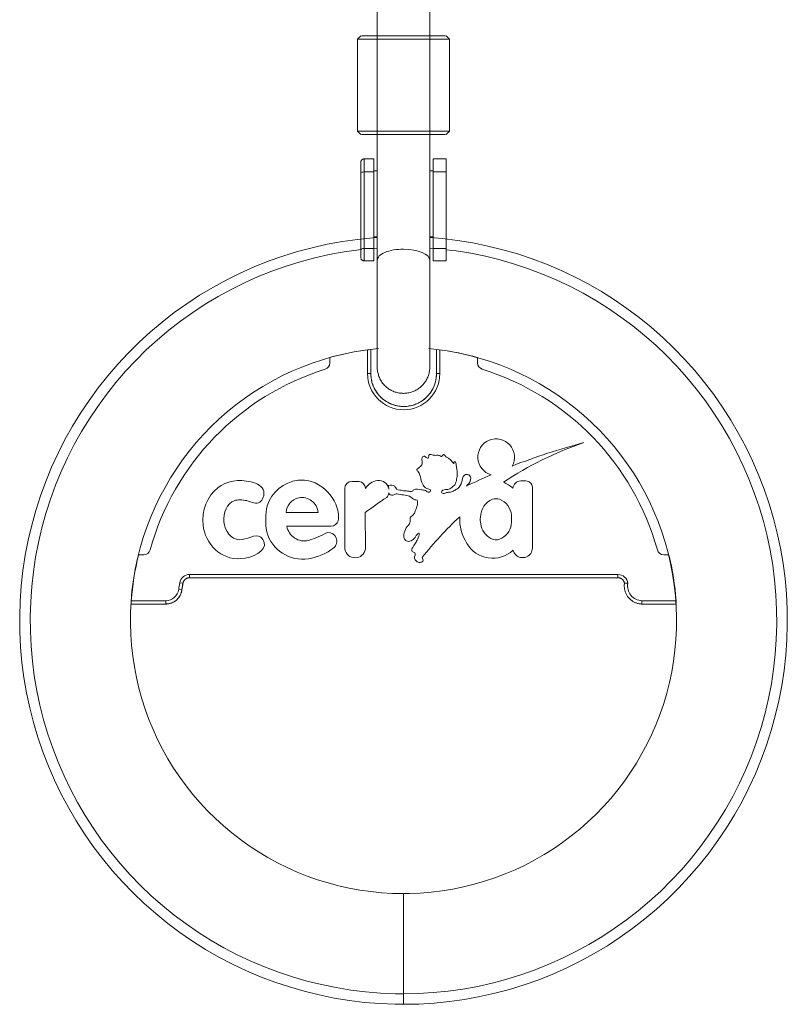
# Model space of a CAD drawing. Units: millimetres. Extents: x -28598 to 27505, y -9594 to 5460.
# Drawn here: x -13176 to -12942, y 3367 to 3667 of the extents above; entities that cross this region are included whole.
import ezdxf

# ---------------------------------------------------------------- set-up
doc = ezdxf.new("R2010")
doc.units = ezdxf.units.MM
for name, color, linetype, lineweight in [('8074887_dwg', 8, 'Continuous', 9), ('HAGS-R-Black', 7, 'Continuous', 9), ('HAGS-ST-SS', 7, 'Continuous', 9)]:
    doc.layers.add(name, color=color, linetype=linetype, lineweight=lineweight)

# ---------------------------------------------------------------- blocks, each defined once
blk = doc.blocks.new('8074887_dwg_xadon-666629-South')
at = {"layer": 'HAGS-R-Black'}
for p, q in [((-387.82, 2283), (-387.82, 2197)), ((-371.82, 2197), (-371.82, 2283)), ((-387.82, 2197), (-387.82, 2152.67)), ((-387.82, 2194.28), (-387.82, 2180.16)), ((-371.82, 2152.67), (-371.82, 2197)), ((-371.82, 2180.16), (-371.82, 2194.28)), ((-388.82, 2183.5), (-391.82, 2183.5)), ((-391.82, 2179.55), (-391.82, 2183.5)), ((-388.82, 2179.55), (-388.82, 2183.5)), ((-366.82, 2183.5), (-370.82, 2183.5)), ((-370.82, 2183.5), (-370.82, 2179.55)), ((-366.82, 2179.55), (-366.82, 2183.5)), ((-391.82, 2156.26), (-391.82, 2179.55)), ((-391.82, 2179.55), (-388.82, 2179.55)), ((-388.82, 2179.85), (-387.82, 2179.85)), ((-388.82, 2156.26), (-388.82, 2179.55)), ((-371.82, 2179.85), (-370.82, 2179.85)), ((-370.82, 2179.55), (-370.82, 2156.26)), ((-366.82, 2179.55), (-370.82, 2179.55)), ((-366.82, 2156.26), (-366.82, 2179.55)), ((-392.82, 2179.21), (-392.82, 2155.92)), ((-392.82, 2179.21), (-392.82, 2155.92)), ((-392.82, 2179.21), (-392.82, 2179.21)), ((-387.8, 2159.85), (-388.82, 2159.85)), ((-370.82, 2159.85), (-371.84, 2159.85)), ((-392.82, 2155.92), (-392.82, 2154.59)), ((-391.82, 2152.5), (-391.82, 2156.26)), ((-391.82, 2156.26), (-388.82, 2156.26)), ((-387.81, 2156.35), (-388.82, 2156.29)), ((-388.82, 2152.5), (-388.82, 2156.26)), ((-370.82, 2156.27), (-371.83, 2156.35)), ((-370.82, 2156.26), (-366.82, 2156.26)), ((-370.82, 2154.89), (-370.82, 2156.26)), ((-366.82, 2156.26), (-366.82, 2154.89)), ((-391.82, 2152.5), (-388.82, 2152.5)), ((-370.82, 2154.89), (-370.82, 2152.5)), ((-370.82, 2152.5), (-366.82, 2152.5)), ((-366.82, 2152.5), (-366.82, 2154.89)), ((-390.76, 2125.42), (-390.76, 2118.15)), ((-389.76, 2118.15), (-389.76, 2125.55)), ((-369.76, 2125.55), (-369.76, 2118.15)), ((-368.76, 2118.15), (-368.76, 2125.42)), ((-402.26, 2123.05), (-402.26, 2121.41)), ((-357.26, 2121.41), (-357.26, 2123.05)), ((-390.76, 2118.15), (-389.76, 2118.15)), ((-368.76, 2118.15), (-369.76, 2118.15)), ((-395.51, 2085.34), (-393.34, 2085.34)), ((-340.57, 2083.65), (-340.57, 2065.52)), ((-397.66, 2064.69), (-397.69, 2083.15)), ((-405.83, 2075.9), (-415.56, 2075.88)), ((-391.45, 2075.87), (-391.43, 2064.7)), ((-401.84, 2071.72), (-415.32, 2071.69)), ((-458.9, 2063), (-460.46, 2063)), ((-299.05, 2063), (-300.61, 2063)), ((-444.98, 2057), (-314.53, 2057)), ((-444.98, 2056), (-444.98, 2057)), ((-314.53, 2056), (-314.53, 2057)), ((-446.96, 2054.33), (-447.94, 2054.5)), ((-447.27, 2052.32), (-446.96, 2054.33)), ((-444.98, 2056), (-314.53, 2056)), ((-444.98, 2056), (-314.53, 2056)), ((-447.27, 2052.32), (-448.26, 2052.45)), ((-462.75, 2048), (-452.22, 2048)), ((-462.69, 2049), (-452.22, 2049)), ((-452.22, 2048), (-452.22, 2049)), ((-307.29, 2048), (-296.76, 2048)), ((-307.27, 2049), (-296.82, 2049)), ((-379.82, 1958.83), (-379.82, 1959.85)), ((-379.82, 1959.85), (-379.82, 1958.83)), ((-379.82, 1955.91), (-379.82, 1958.83)), ((-379.82, 1958.83), (-379.82, 1955.91)), ((-379.82, 1951.43), (-379.82, 1955.91)), ((-379.82, 1955.9), (-379.82, 1945.93)), ((-379.82, 1945.93), (-379.82, 1951.42)), ((-379.82, 1940.08), (-379.82, 1945.93)), ((-379.82, 1945.92), (-379.82, 1940.07)), ((-379.82, 1934.58), (-379.82, 1940.07)), ((-379.82, 1940.07), (-379.82, 1934.57)), ((-379.82, 1930.1), (-379.82, 1934.57)), ((-379.82, 1934.57), (-379.82, 1930.09)), ((-379.82, 1927.17), (-379.82, 1930.09)), ((-379.82, 1930.09), (-379.82, 1927.17)), ((-379.82, 1926.15), (-379.82, 1927.17)), ((-379.82, 1927.17), (-379.82, 1926.15))]:
    blk.add_line(p, q, dxfattribs=at)
at = {"layer": 'HAGS-R-Black', "flags": 128}
for points in [[(-392.82, 2182.5), (-392.82, 2182.54), (-392.82, 2182.58), (-392.81, 2182.62), (-392.81, 2182.66), (-392.8, 2182.7), (-392.79, 2182.74), (-392.78, 2182.78), (-392.77, 2182.81), (-392.76, 2182.85), (-392.74, 2182.89), (-392.73, 2182.93), (-392.71, 2182.96), (-392.69, 2183), (-392.67, 2183.03), (-392.65, 2183.06), (-392.62, 2183.1), (-392.6, 2183.13), (-392.57, 2183.16), (-392.55, 2183.19), (-392.52, 2183.22), (-392.49, 2183.24), (-392.46, 2183.27), (-392.43, 2183.3), (-392.39, 2183.32), (-392.36, 2183.34), (-392.33, 2183.36), (-392.29, 2183.38), (-392.26, 2183.4), (-392.22, 2183.42), (-392.18, 2183.43), (-392.15, 2183.45), (-392.11, 2183.46), (-392.07, 2183.47), (-392.03, 2183.48), (-391.99, 2183.49), (-391.95, 2183.49), (-391.91, 2183.5), (-391.87, 2183.5), (-391.83, 2183.5), (-391.82, 2183.5)], [(-392.82, 2179.4), (-392.82, 2179.58), (-392.82, 2179.76), (-392.82, 2179.94), (-392.82, 2180.11), (-392.82, 2180.28), (-392.82, 2180.44), (-392.82, 2180.6), (-392.82, 2180.76), (-392.82, 2180.9), (-392.82, 2181.05), (-392.82, 2181.19), (-392.82, 2181.32), (-392.82, 2181.44), (-392.82, 2181.56), (-392.82, 2181.68), (-392.82, 2181.78), (-392.82, 2181.88), (-392.82, 2181.98), (-392.82, 2182.06), (-392.82, 2182.14), (-392.82, 2182.21), (-392.82, 2182.27), (-392.82, 2182.33), (-392.82, 2182.38), (-392.82, 2182.42), (-392.82, 2182.45), (-392.82, 2182.47), (-392.82, 2182.49), (-392.82, 2182.5), (-392.82, 2182.5)], [(-392.82, 2182.5), (-392.82, 2182.5), (-392.82, 2182.48), (-392.82, 2182.46), (-392.82, 2182.44), (-392.82, 2182.4), (-392.82, 2182.36), (-392.82, 2182.31), (-392.82, 2182.25), (-392.82, 2182.18), (-392.82, 2182.11), (-392.82, 2182.02), (-392.82, 2181.93), (-392.82, 2181.84), (-392.82, 2181.74), (-392.82, 2181.63), (-392.82, 2181.51), (-392.82, 2181.39), (-392.82, 2181.26), (-392.82, 2181.12), (-392.82, 2180.98), (-392.82, 2180.84), (-392.82, 2180.69), (-392.82, 2180.53), (-392.82, 2180.37), (-392.82, 2180.2), (-392.82, 2180.03), (-392.82, 2179.86), (-392.82, 2179.68), (-392.82, 2179.5), (-392.82, 2179.31), (-392.82, 2179.21)], [(-387.89, 2159.55), (-389.16, 2159.48), (-393.81, 2159.01), (-398.44, 2158.36), (-403.03, 2157.52), (-407.6, 2156.5), (-412.11, 2155.3), (-416.58, 2153.92), (-420.98, 2152.36), (-425.32, 2150.63), (-429.59, 2148.72), (-433.78, 2146.65), (-437.88, 2144.4), (-441.89, 2142), (-445.8, 2139.44), (-449.6, 2136.72), (-453.29, 2133.86), (-456.87, 2130.85), (-460.32, 2127.7), (-463.64, 2124.41), (-466.83, 2120.99), (-469.88, 2117.45), (-472.79, 2113.79), (-475.54, 2110.02), (-478.15, 2106.13), (-480.59, 2102.15), (-482.88, 2098.07), (-485, 2093.91), (-486.95, 2089.66), (-488.73, 2085.34), (-490.34, 2080.95), (-491.76, 2076.5), (-493.01, 2072), (-494.08, 2067.45), (-494.97, 2062.86), (-495.67, 2058.24), (-496.19, 2053.59), (-496.52, 2048.93), (-496.66, 2044.26), (-496.62, 2039.59), (-496.39, 2034.92), (-495.97, 2030.26), (-495.37, 2025.63), (-494.59, 2021.02), (-493.61, 2016.45), (-492.46, 2011.92), (-491.13, 2007.44), (-489.62, 2003.02), (-487.93, 1998.66), (-486.07, 1994.37), (-484.04, 1990.16), (-481.85, 1986.04), (-479.49, 1982), (-476.97, 1978.07), (-474.29, 1974.23), (-471.47, 1970.51), (-468.5, 1966.9), (-465.38, 1963.42), (-462.13, 1960.06), (-458.75, 1956.84), (-455.24, 1953.75), (-451.61, 1950.8), (-447.87, 1948.01), (-444.01, 1945.36), (-440.06, 1942.87), (-436, 1940.54), (-431.86, 1938.38), (-427.64, 1936.38), (-423.34, 1934.55), (-418.96, 1932.9), (-414.53, 1931.42), (-410.04, 1930.13), (-405.5, 1929.01), (-400.92, 1928.07), (-396.31, 1927.32), (-391.67, 1926.75), (-387.01, 1926.37), (-382.34, 1926.18), (-379.82, 1926.15)], [(-379.82, 1926.15), (-375.15, 1926.24), (-370.48, 1926.52), (-365.83, 1926.99), (-361.2, 1927.64), (-356.61, 1928.48), (-352.04, 1929.5), (-347.53, 1930.7), (-343.06, 1932.08), (-338.66, 1933.64), (-334.32, 1935.37), (-330.05, 1937.28), (-325.86, 1939.35), (-321.76, 1941.6), (-317.75, 1944), (-313.84, 1946.56), (-310.04, 1949.28), (-306.35, 1952.14), (-302.77, 1955.15), (-299.32, 1958.3), (-296, 1961.59), (-292.81, 1965.01), (-289.76, 1968.55), (-286.85, 1972.21), (-284.1, 1975.98), (-281.49, 1979.87), (-279.05, 1983.85), (-276.76, 1987.93), (-274.64, 1992.09), (-272.69, 1996.34), (-270.91, 2000.66), (-269.31, 2005.05), (-267.88, 2009.5), (-266.63, 2014), (-265.56, 2018.55), (-264.67, 2023.14), (-263.97, 2027.76), (-263.45, 2032.41), (-263.12, 2037.07), (-262.98, 2041.74), (-263.02, 2046.41), (-263.25, 2051.08), (-263.67, 2055.74), (-264.27, 2060.37), (-265.06, 2064.98), (-266.03, 2069.55), (-267.18, 2074.08), (-268.51, 2078.56), (-270.02, 2082.98), (-271.71, 2087.34), (-273.57, 2091.63), (-275.6, 2095.84), (-277.79, 2099.96), (-280.15, 2104), (-282.67, 2107.93), (-285.35, 2111.77), (-288.17, 2115.49), (-291.15, 2119.1), (-294.26, 2122.58), (-297.51, 2125.94), (-300.89, 2129.16), (-304.4, 2132.25), (-308.03, 2135.2), (-311.78, 2137.99), (-315.63, 2140.64), (-319.58, 2143.13), (-323.64, 2145.46), (-327.78, 2147.62), (-332, 2149.62), (-336.31, 2151.45), (-340.68, 2153.1), (-345.11, 2154.58), (-349.6, 2155.87), (-354.14, 2156.99), (-358.72, 2157.93), (-363.33, 2158.68), (-367.97, 2159.25), (-371.75, 2159.56)], [(-392.64, 2155.91), (-393.43, 2155.83), (-397.93, 2155.2), (-402.4, 2154.38), (-406.84, 2153.39), (-411.23, 2152.22), (-415.57, 2150.88), (-419.86, 2149.36), (-424.08, 2147.68), (-428.23, 2145.83), (-432.3, 2143.81), (-436.29, 2141.63), (-440.19, 2139.29), (-443.99, 2136.8), (-447.69, 2134.16), (-451.28, 2131.37), (-454.76, 2128.44), (-458.12, 2125.38), (-461.35, 2122.18), (-464.45, 2118.86), (-467.41, 2115.41), (-470.24, 2111.85), (-472.92, 2108.18), (-475.45, 2104.41), (-477.83, 2100.53), (-480.05, 2096.57), (-482.12, 2092.52), (-484.02, 2088.38), (-485.75, 2084.18), (-487.31, 2079.91), (-488.7, 2075.59), (-489.91, 2071.21), (-490.95, 2066.78), (-491.82, 2062.32), (-492.5, 2057.82), (-493, 2053.3), (-493.32, 2048.77), (-493.46, 2044.23), (-493.42, 2039.68), (-493.2, 2035.14), (-492.79, 2030.61), (-492.21, 2026.11), (-491.44, 2021.63), (-490.5, 2017.18), (-489.38, 2012.77), (-488.08, 2008.42), (-486.61, 2004.11), (-484.97, 1999.88), (-483.16, 1995.7), (-481.19, 1991.61), (-479.05, 1987.6), (-476.76, 1983.67), (-474.31, 1979.84), (-471.71, 1976.12), (-468.96, 1972.5), (-466.07, 1968.99), (-463.04, 1965.6), (-459.88, 1962.33), (-456.59, 1959.2), (-453.17, 1956.19), (-449.64, 1953.33), (-446, 1950.61), (-442.25, 1948.04), (-438.41, 1945.61), (-434.47, 1943.35), (-430.44, 1941.24), (-426.33, 1939.3), (-422.14, 1937.52), (-417.89, 1935.92), (-413.58, 1934.48), (-409.21, 1933.22), (-404.8, 1932.13), (-400.35, 1931.22), (-395.86, 1930.49), (-391.35, 1929.94), (-386.82, 1929.57), (-382.27, 1929.38), (-379.82, 1929.35)], [(-392.82, 2155.92), (-392.82, 2155.81), (-392.82, 2155.69), (-392.82, 2155.57), (-392.82, 2155.46), (-392.82, 2155.34), (-392.82, 2155.22), (-392.82, 2155.1), (-392.82, 2154.98), (-392.82, 2154.86), (-392.82, 2154.74), (-392.82, 2154.62), (-392.82, 2154.5), (-392.82, 2154.38), (-392.82, 2154.26), (-392.82, 2154.15), (-392.82, 2154.03), (-392.82, 2153.92), (-392.82, 2153.81), (-392.82, 2153.69), (-392.82, 2153.59), (-392.82, 2153.48), (-392.82, 2153.37), (-392.82, 2153.32)], [(-379.82, 1929.35), (-375.28, 1929.44), (-370.74, 1929.71), (-366.22, 1930.17), (-361.71, 1930.8), (-357.24, 1931.62), (-352.81, 1932.61), (-348.41, 1933.78), (-344.07, 1935.12), (-339.78, 1936.64), (-335.56, 1938.32), (-331.41, 1940.17), (-327.34, 1942.19), (-323.35, 1944.37), (-319.45, 1946.71), (-315.65, 1949.2), (-311.95, 1951.84), (-308.36, 1954.63), (-304.88, 1957.56), (-301.52, 1960.62), (-298.29, 1963.82), (-295.19, 1967.14), (-292.23, 1970.59), (-289.4, 1974.15), (-286.72, 1977.82), (-284.19, 1981.59), (-281.81, 1985.47), (-279.59, 1989.43), (-277.52, 1993.48), (-275.63, 1997.62), (-273.89, 2001.82), (-272.33, 2006.09), (-270.94, 2010.41), (-269.73, 2014.79), (-268.69, 2019.22), (-267.82, 2023.68), (-267.14, 2028.18), (-266.64, 2032.7), (-266.32, 2037.23), (-266.18, 2041.77), (-266.22, 2046.32), (-266.44, 2050.86), (-266.85, 2055.39), (-267.43, 2059.89), (-268.2, 2064.37), (-269.14, 2068.82), (-270.26, 2073.23), (-271.56, 2077.58), (-273.03, 2081.89), (-274.67, 2086.12), (-276.48, 2090.3), (-278.45, 2094.39), (-280.59, 2098.4), (-282.88, 2102.33), (-285.33, 2106.16), (-287.93, 2109.88), (-290.68, 2113.5), (-293.57, 2117.01), (-296.6, 2120.4), (-299.76, 2123.67), (-303.05, 2126.8), (-306.47, 2129.81), (-310, 2132.67), (-313.64, 2135.39), (-317.39, 2137.96), (-321.23, 2140.39), (-325.17, 2142.65), (-329.2, 2144.76), (-333.31, 2146.7), (-337.5, 2148.48), (-341.75, 2150.08), (-346.06, 2151.52), (-350.43, 2152.78), (-354.84, 2153.87), (-359.3, 2154.78), (-363.78, 2155.51), (-366.82, 2155.88)], [(-387.82, 2152.67), (-387.82, 2151.83), (-387.82, 2150.98), (-387.82, 2150.12), (-387.82, 2149.25), (-387.82, 2148.36), (-387.82, 2147.47), (-387.82, 2146.57), (-387.82, 2145.67), (-387.82, 2144.76), (-387.82, 2143.84), (-387.82, 2143)], [(-371.82, 2143), (-371.82, 2143.91), (-371.82, 2144.83), (-371.82, 2145.74), (-371.82, 2146.64), (-371.82, 2147.54), (-371.82, 2148.43), (-371.82, 2149.31), (-371.82, 2150.19), (-371.82, 2151.05), (-371.82, 2151.9), (-371.82, 2152.67)], [(-387.82, 2143), (-387.82, 2142.09), (-387.82, 2141.17), (-387.82, 2140.26), (-387.82, 2139.36), (-387.82, 2138.46), (-387.82, 2137.57), (-387.82, 2136.69), (-387.82, 2135.81), (-387.82, 2134.95), (-387.82, 2134.1), (-387.82, 2133.27), (-387.82, 2132.45), (-387.82, 2131.65), (-387.82, 2130.86), (-387.82, 2130.1), (-387.82, 2129.35), (-387.82, 2128.63), (-387.82, 2127.93), (-387.82, 2127.26), (-387.82, 2126.61), (-387.82, 2125.98), (-387.82, 2125.39), (-387.82, 2124.82), (-387.82, 2124.28), (-387.82, 2123.77), (-387.82, 2123.29), (-387.82, 2122.85), (-387.82, 2122.43), (-387.82, 2122.05), (-387.82, 2121.7), (-387.82, 2121.39), (-387.82, 2121.11), (-387.82, 2120.86), (-387.82, 2120.66), (-387.82, 2120.48), (-387.82, 2120.35), (-387.82, 2120.24), (-387.82, 2120.18), (-387.82, 2120.15), (-387.82, 2120.15)], [(-371.82, 2120.15), (-371.82, 2120.17), (-371.82, 2120.22), (-371.82, 2120.31), (-371.82, 2120.44), (-371.82, 2120.61), (-371.82, 2120.8), (-371.82, 2121.04), (-371.82, 2121.31), (-371.82, 2121.61), (-371.82, 2121.95), (-371.82, 2122.33), (-371.82, 2122.73), (-371.82, 2123.17), (-371.82, 2123.64), (-371.82, 2124.14), (-371.82, 2124.67), (-371.82, 2125.23), (-371.82, 2125.82), (-371.82, 2126.44), (-371.82, 2127.08), (-371.82, 2127.75), (-371.82, 2128.44), (-371.82, 2129.16), (-371.82, 2129.9), (-371.82, 2130.65), (-371.82, 2131.43), (-371.82, 2132.23), (-371.82, 2133.04), (-371.82, 2133.88), (-371.82, 2134.72), (-371.82, 2135.58), (-371.82, 2136.45), (-371.82, 2137.33), (-371.82, 2138.22), (-371.82, 2139.12), (-371.82, 2140.02), (-371.82, 2140.93), (-371.82, 2141.84), (-371.82, 2142.75), (-371.82, 2143)], [(-379.82, 1959.85), (-383.15, 1959.92), (-386.47, 1960.12), (-389.77, 1960.45), (-393.07, 1960.91), (-396.34, 1961.51), (-399.59, 1962.23), (-402.8, 1963.09), (-405.98, 1964.07), (-409.11, 1965.18), (-412.2, 1966.41), (-415.24, 1967.77), (-418.22, 1969.25), (-421.14, 1970.84), (-423.99, 1972.55), (-426.77, 1974.37), (-429.48, 1976.31), (-432.1, 1978.34), (-434.65, 1980.49), (-437.1, 1982.73), (-439.47, 1985.07), (-441.74, 1987.5), (-443.91, 1990.02), (-445.97, 1992.63), (-447.94, 1995.31), (-449.79, 1998.07), (-451.53, 2000.91), (-453.16, 2003.81), (-454.66, 2006.77), (-456.05, 2009.79), (-457.32, 2012.87), (-458.46, 2015.99), (-459.48, 2019.16), (-460.37, 2022.36), (-461.13, 2025.6), (-461.76, 2028.87), (-462.26, 2032.16), (-462.63, 2035.46), (-462.86, 2038.78), (-462.97, 2042.1), (-462.94, 2045.43), (-462.77, 2048.75), (-462.48, 2052.06), (-462.05, 2055.36), (-461.49, 2058.64), (-460.8, 2061.89), (-459.98, 2065.11), (-459.03, 2068.3), (-457.95, 2071.45), (-456.75, 2074.55), (-455.43, 2077.6), (-453.98, 2080.6), (-452.42, 2083.53), (-450.74, 2086.4), (-448.95, 2089.21), (-447.05, 2091.93), (-445.04, 2094.58), (-442.92, 2097.15), (-440.71, 2099.63), (-438.39, 2102.02), (-435.99, 2104.31), (-433.49, 2106.51), (-430.91, 2108.61), (-428.24, 2110.6), (-425.5, 2112.48), (-422.68, 2114.25), (-419.8, 2115.91), (-416.85, 2117.45), (-413.85, 2118.87), (-410.79, 2120.17), (-407.67, 2121.35), (-404.52, 2122.4), (-401.32, 2123.32), (-398.1, 2124.12), (-394.84, 2124.78), (-391.55, 2125.32), (-388.25, 2125.72), (-387.39, 2125.79)], [(-387.82, 2120.15), (-387.82, 2120.17), (-387.82, 2120.22), (-387.82, 2120.31), (-387.82, 2120.44), (-387.82, 2120.61), (-387.82, 2120.8), (-387.82, 2121.04), (-387.82, 2121.31), (-387.82, 2121.61), (-387.82, 2121.95), (-387.82, 2122.33), (-387.82, 2122.73), (-387.82, 2123.17), (-387.82, 2123.64), (-387.82, 2124.14), (-387.82, 2124.67), (-387.82, 2125.23), (-387.82, 2125.82), (-387.82, 2126.44)], [(-372.1, 2125.78), (-369.87, 2125.55), (-366.57, 2125.09), (-363.3, 2124.49), (-360.06, 2123.77), (-356.84, 2122.91), (-353.66, 2121.93), (-350.53, 2120.82), (-347.44, 2119.59), (-344.4, 2118.23), (-341.42, 2116.75), (-338.5, 2115.16), (-335.65, 2113.45), (-332.87, 2111.63), (-330.16, 2109.69), (-327.54, 2107.66), (-324.99, 2105.51), (-322.54, 2103.27), (-320.17, 2100.93), (-317.9, 2098.5), (-315.73, 2095.98), (-313.67, 2093.37), (-311.7, 2090.69), (-309.85, 2087.93), (-308.11, 2085.09), (-306.49, 2082.19), (-304.98, 2079.23), (-303.59, 2076.21), (-302.32, 2073.13), (-301.18, 2070.01), (-300.16, 2066.84), (-299.27, 2063.64), (-298.51, 2060.4), (-297.88, 2057.13), (-297.38, 2053.84), (-297.01, 2050.54), (-296.78, 2047.22), (-296.68, 2043.9), (-296.71, 2040.57), (-296.87, 2037.25), (-297.17, 2033.94), (-297.59, 2030.64), (-298.15, 2027.36), (-298.85, 2024.11), (-299.67, 2020.89), (-300.61, 2017.7), (-301.69, 2014.55), (-302.89, 2011.45), (-304.21, 2008.4), (-305.66, 2005.4), (-307.22, 2002.47), (-308.9, 1999.6), (-310.69, 1996.79), (-312.59, 1994.07), (-314.6, 1991.42), (-316.72, 1988.85), (-318.94, 1986.37), (-321.25, 1983.98), (-323.66, 1981.69), (-326.15, 1979.49), (-328.74, 1977.39), (-331.4, 1975.4), (-334.14, 1973.52), (-336.96, 1971.75), (-339.84, 1970.09), (-342.79, 1968.55), (-345.79, 1967.13), (-348.86, 1965.83), (-351.97, 1964.65), (-355.12, 1963.6), (-358.32, 1962.68), (-361.55, 1961.88), (-364.8, 1961.22), (-368.09, 1960.68), (-371.39, 1960.28), (-374.7, 1960.01), (-378.03, 1959.87), (-379.82, 1959.85)], [(-371.82, 2125.98), (-371.82, 2125.39), (-371.82, 2124.82), (-371.82, 2124.28), (-371.82, 2123.77), (-371.82, 2123.29), (-371.82, 2122.85), (-371.82, 2122.43), (-371.82, 2122.05), (-371.82, 2121.7), (-371.82, 2121.39), (-371.82, 2121.11), (-371.82, 2120.86), (-371.82, 2120.66), (-371.82, 2120.48), (-371.82, 2120.35), (-371.82, 2120.24), (-371.82, 2120.18), (-371.82, 2120.15), (-371.82, 2120.15)], [(-379.82, 2112.15), (-380.14, 2112.16), (-380.46, 2112.18), (-380.78, 2112.21), (-381.1, 2112.25), (-381.41, 2112.31), (-381.72, 2112.38), (-382.03, 2112.46), (-382.34, 2112.56), (-382.64, 2112.66), (-382.94, 2112.78), (-383.23, 2112.91), (-383.51, 2113.05), (-383.8, 2113.21), (-384.07, 2113.37), (-384.34, 2113.55), (-384.6, 2113.73), (-384.85, 2113.93), (-385.1, 2114.14), (-385.33, 2114.35), (-385.56, 2114.58), (-385.78, 2114.81), (-385.99, 2115.05), (-386.19, 2115.3), (-386.37, 2115.56), (-386.55, 2115.83), (-386.72, 2116.1), (-386.88, 2116.38), (-387.02, 2116.66), (-387.15, 2116.96), (-387.28, 2117.25), (-387.39, 2117.55), (-387.48, 2117.86), (-387.57, 2118.16), (-387.64, 2118.48), (-387.7, 2118.79), (-387.75, 2119.11), (-387.79, 2119.42), (-387.81, 2119.74), (-387.82, 2120.06), (-387.82, 2120.15)], [(-371.82, 2120.15), (-371.83, 2119.83), (-371.85, 2119.51), (-371.88, 2119.19), (-371.92, 2118.88), (-371.98, 2118.56), (-372.05, 2118.25), (-372.13, 2117.94), (-372.23, 2117.63), (-372.33, 2117.33), (-372.45, 2117.03), (-372.58, 2116.74), (-372.72, 2116.46), (-372.88, 2116.17), (-373.04, 2115.9), (-373.22, 2115.63), (-373.4, 2115.37), (-373.6, 2115.12), (-373.81, 2114.87), (-374.02, 2114.64), (-374.25, 2114.41), (-374.48, 2114.19), (-374.72, 2113.98), (-374.97, 2113.79), (-375.23, 2113.6), (-375.5, 2113.42), (-375.77, 2113.25), (-376.05, 2113.09), (-376.34, 2112.95), (-376.63, 2112.82), (-376.92, 2112.69), (-377.22, 2112.58), (-377.53, 2112.49), (-377.84, 2112.4), (-378.15, 2112.33), (-378.46, 2112.27), (-378.78, 2112.22), (-379.1, 2112.18), (-379.41, 2112.16), (-379.73, 2112.15), (-379.82, 2112.15)], [(-369.76, 2118.15), (-369.76, 2117.75), (-369.79, 2117.35), (-369.83, 2116.95), (-369.88, 2116.56), (-369.95, 2116.16), (-370.04, 2115.77), (-370.14, 2115.39), (-370.26, 2115), (-370.4, 2114.63), (-370.54, 2114.26), (-370.71, 2113.89), (-370.89, 2113.53), (-371.08, 2113.18), (-371.28, 2112.84), (-371.5, 2112.5), (-371.73, 2112.18), (-371.98, 2111.86), (-372.24, 2111.56), (-372.51, 2111.26), (-372.79, 2110.98), (-373.08, 2110.7), (-373.38, 2110.44), (-373.7, 2110.19), (-374.02, 2109.96), (-374.35, 2109.74), (-374.69, 2109.53), (-375.04, 2109.33), (-375.4, 2109.15), (-375.76, 2108.98), (-376.13, 2108.83), (-376.51, 2108.69), (-376.89, 2108.57), (-377.27, 2108.46), (-377.66, 2108.37), (-378.06, 2108.3), (-378.45, 2108.24), (-378.85, 2108.19), (-379.25, 2108.16), (-379.65, 2108.15), (-380.05, 2108.15), (-380.45, 2108.17), (-380.85, 2108.21), (-381.24, 2108.26), (-381.64, 2108.33), (-382.03, 2108.41), (-382.41, 2108.51), (-382.8, 2108.62), (-383.18, 2108.75), (-383.55, 2108.9), (-383.92, 2109.06), (-384.28, 2109.23), (-384.63, 2109.42), (-384.98, 2109.62), (-385.31, 2109.84), (-385.64, 2110.07), (-385.96, 2110.31), (-386.27, 2110.56), (-386.57, 2110.83), (-386.85, 2111.11), (-387.13, 2111.4), (-387.39, 2111.7), (-387.65, 2112.01), (-387.88, 2112.33), (-388.11, 2112.66), (-388.32, 2112.99), (-388.52, 2113.34), (-388.71, 2113.7), (-388.88, 2114.06), (-389.04, 2114.43), (-389.18, 2114.8), (-389.3, 2115.18), (-389.42, 2115.56), (-389.51, 2115.95), (-389.59, 2116.34), (-389.66, 2116.74), (-389.7, 2117.14), (-389.74, 2117.53), (-389.75, 2117.93), (-389.76, 2118.15)], [(-446.96, 2054.33), (-446.94, 2054.41), (-446.92, 2054.49), (-446.9, 2054.57), (-446.88, 2054.64), (-446.85, 2054.72), (-446.82, 2054.79), (-446.79, 2054.86), (-446.75, 2054.94), (-446.71, 2055.01), (-446.67, 2055.07), (-446.63, 2055.14), (-446.58, 2055.21), (-446.53, 2055.27), (-446.48, 2055.33), (-446.42, 2055.39), (-446.37, 2055.44), (-446.31, 2055.5), (-446.25, 2055.55), (-446.18, 2055.6), (-446.12, 2055.65), (-446.05, 2055.69), (-445.98, 2055.73), (-445.91, 2055.77), (-445.84, 2055.81), (-445.77, 2055.84), (-445.7, 2055.87), (-445.62, 2055.9), (-445.54, 2055.92), (-445.47, 2055.94), (-445.39, 2055.96), (-445.31, 2055.97), (-445.23, 2055.98), (-445.15, 2055.99), (-445.07, 2056), (-444.99, 2056), (-444.98, 2056)], [(-314.53, 2056), (-314.45, 2056), (-314.37, 2055.99), (-314.29, 2055.99), (-314.21, 2055.97), (-314.13, 2055.96), (-314.05, 2055.94), (-313.97, 2055.92), (-313.9, 2055.9), (-313.82, 2055.87), (-313.75, 2055.84), (-313.67, 2055.81), (-313.6, 2055.77), (-313.53, 2055.74), (-313.46, 2055.69), (-313.4, 2055.65), (-313.33, 2055.6), (-313.27, 2055.56), (-313.21, 2055.5), (-313.15, 2055.45), (-313.09, 2055.39), (-313.04, 2055.33), (-312.98, 2055.27), (-312.94, 2055.21), (-312.89, 2055.15), (-312.84, 2055.08), (-312.8, 2055.01), (-312.76, 2054.94), (-312.73, 2054.87), (-312.69, 2054.8), (-312.66, 2054.72), (-312.63, 2054.65), (-312.61, 2054.57), (-312.59, 2054.5), (-312.57, 2054.42), (-312.56, 2054.34), (-312.55, 2054.33)], [(-312.55, 2054.33), (-312.58, 2054.11), (-312.6, 2053.89), (-312.61, 2053.67), (-312.61, 2053.45), (-312.6, 2053.23), (-312.58, 2053), (-312.56, 2052.78), (-312.52, 2052.56), (-312.48, 2052.35), (-312.43, 2052.13), (-312.37, 2051.92), (-312.3, 2051.71), (-312.22, 2051.5), (-312.13, 2051.29), (-312.04, 2051.09), (-311.94, 2050.9), (-311.83, 2050.7), (-311.71, 2050.51), (-311.58, 2050.33), (-311.45, 2050.15), (-311.31, 2049.98), (-311.17, 2049.81), (-311.01, 2049.65), (-310.86, 2049.5), (-310.69, 2049.35), (-310.52, 2049.21), (-310.34, 2049.07), (-310.16, 2048.94), (-309.98, 2048.82), (-309.78, 2048.71), (-309.59, 2048.6), (-309.39, 2048.51), (-309.19, 2048.42), (-308.98, 2048.34), (-308.77, 2048.26), (-308.56, 2048.2), (-308.34, 2048.15), (-308.12, 2048.1), (-307.91, 2048.06), (-307.69, 2048.03), (-307.46, 2048.01), (-307.29, 2048)], [(-452.22, 2048), (-452.02, 2048), (-451.82, 2048.02), (-451.62, 2048.04), (-451.42, 2048.06), (-451.23, 2048.1), (-451.03, 2048.14), (-450.84, 2048.19), (-450.65, 2048.25), (-450.46, 2048.32), (-450.27, 2048.39), (-450.09, 2048.48), (-449.91, 2048.57), (-449.73, 2048.66), (-449.56, 2048.76), (-449.4, 2048.87), (-449.23, 2048.99), (-449.07, 2049.11), (-448.92, 2049.24), (-448.77, 2049.38), (-448.63, 2049.52), (-448.5, 2049.66), (-448.36, 2049.81), (-448.24, 2049.97), (-448.12, 2050.13), (-448.01, 2050.3), (-447.91, 2050.47), (-447.81, 2050.64), (-447.72, 2050.82), (-447.63, 2051), (-447.56, 2051.19), (-447.49, 2051.38), (-447.43, 2051.57), (-447.37, 2051.76), (-447.33, 2051.95), (-447.29, 2052.15), (-447.27, 2052.32)]]:
    blk.add_lwpolyline(points, dxfattribs=at)
at = {"layer": 'HAGS-R-Black'}
for centre, radius, start, end in [((-379.76, 2043), 83.15, 97.602, 105.2393), ((-379.76, 2043), 83.15, 74.3003, 82.398), ((-379.76, 2043), 80.15, 107.3516, 164.4664), ((-404.26, 2121.41), 2, 287.3516, 0), ((-355.26, 2121.41), 2, 180, 252.6484), ((-379.76, 2043), 80.15, 15.5336, 72.6484), ((-379.76, 2118.15), 11, 180, 0), ((-379.76, 2118.15), 10, 180, 209.6891), ((-379.76, 2118.15), 10, 302.0412, 0), ((-379.76, 2118.15), 10, 210.4349, 237.7279), ((-379.76, 2118.15), 10, 242.0412, 267.9588), ((-379.76, 2118.15), 10, 272.2721, 297.7279), ((-351.61, 2092.71), 5.58, 331.1306, 253.7551), ((-290.89, 1997.24), 105.55, 108.813, 123.6663), ((-274.41, 1905.8), 197.91, 104.7891, 111.4332), ((-274.41, 1905.8), 197.91, 113.4525, 115.824), ((-410.3, 2074.24), 11.61, 98.0067, 161.4823), ((-411.02, 2074.64), 11.13, 67.1073, 94.5879), ((-412.46, 2073.01), 13.21, 24.2, 64.1052), ((-395.51, 2083.15), 2.19, 90.1046, 180.1046), ((-393.73, 2083), 2.37, 4.7991, 80.5816), ((-386.98, 2080.55), 5.12, 98.6574, 148.8614), ((-387.36, 2082.48), 3.15, 8.9487, 97.1715), ((-352.69, 2076.82), 8.9, 46.3316, 68.2503), ((-343.99, 2082.88), 2.59, 92.8081, 171.5702), ((-343.37, 2079.09), 6.42, 79.6862, 96.6796), ((-342.56, 2083.43), 2.01, 6.5217, 80.3061), ((-410.73, 2075.61), 4.84, 101.7562, 176.796), ((-410.84, 2075.4), 5.04, 5.7516, 100.0362), ((-256.62, 1891.75), 228.21, 124.2135, 126.2148), ((-387.36, 2082.48), 3.15, 320.2341, 349.0901), ((-402.6, 2073.68), 19.18, 167.2068, 191.1083), ((-408.81, 2074.7), 9.18, 351.5027, 23.8985), ((-350.57, 2074.5), 5.81, 111.6357, 180), ((-351.64, 2076.35), 3.71, 73.3472, 106.862), ((-352.68, 2074.54), 5.77, 5.2892, 68.5735), ((-290.89, 1997.24), 105.55, 132.8767, 142.0629), ((-349.32, 2073.83), 13.4, 176.7653, 213.2469), ((-349.93, 2073.66), 6.51, 172.5401, 190.9812), ((-358.95, 2073.96), 12.06, 351.4104, 5.2892), ((-409.95, 2072.66), 5.45, 190.1804, 283.1548), ((-401.85, 2073.91), 2.19, 270.1046, 345.1045), ((-350.44, 2073.21), 5.93, 187.6121, 242.2642), ((-352.61, 2073), 5.65, 291.344, 351.4104), ((-410.56, 2072.93), 11.26, 195.2027, 279.2398), ((-422.89, 2108.61), 43.63, 288.9737, 297.2355), ((-402.79, 2067.14), 2.68, 310.8975, 92.8693), ((-352.67, 2071.06), 9.1, 210.2124, 312.9467), ((-351.6, 2071.1), 3.53, 242.994, 287.2451), ((-345.56, 2065.65), 5, 348.2763, 358.4328), ((-379.76, 2043), 83.15, 166.0822, 175.862), ((-458.9, 2065), 2, 270, 344.4664), ((-411.03, 2077.84), 16.18, 278.0899, 308.1192), ((-394.54, 2065.27), 3.17, 190.5708, 349.6383), ((-343.57, 2065.06), 2.97, 192.932, 257.9947), ((-343.61, 2065.03), 2.97, 286.765, 352.3319), ((-300.61, 2065), 2, 195.5336, 270), ((-379.76, 2043), 83.15, 4.138, 13.9178), ((-343.85, 2080.53), 18.37, 268.9367, 273.4058), ((-444.98, 2054), 3, 90, 170.4279), ((-314.53, 2054), 3, 6.1525, 90), ((-379.76, 2043), 69.15, 170.4279, 172.1428), ((-379.76, 2043), 68.15, 170.4279, 172.1428), ((-444.98, 2054), 2, 151.401, 170.4279), ((-444.98, 2054), 2, 90, 109.0269), ((-314.53, 2054), 2, 74.8744, 90), ((-307.06, 2053.55), 4.55, 170.1829, 267.3503), ((-452.22, 2053), 4, 270, 352.1428), ((-452.22, 2053), 5, 270, 352.1428)]:
    blk.add_arc(centre, radius, start, end, dxfattribs=at)
for centre, major_axis, ratio, start_param, end_param in [((-391.82, 2179.21), (1, 0), 0.34202, 1.570796, 3.141593), ((-391.82, 2155.92), (-1, 0), 0.34202, 4.712389, 6.283185), ((-379.82, 2152.67), (8, 0), 0.423148, 1.570796, 3.141593), ((-379.82, 2152.67), (8, 0), 0.423148, 0, 1.570796)]:
    blk.add_ellipse(centre, major_axis=major_axis, ratio=ratio, start_param=start_param, end_param=end_param, dxfattribs=at)
for points in [[(-392.79, 2153.12), (-392.77, 2153.05), (-392.7, 2152.92), (-392.55, 2152.75), (-392.34, 2152.61), (-392.09, 2152.52), (-391.91, 2152.5), (-391.82, 2152.5)], [(-390.45, 2125.46), (-390.55, 2125.45), (-390.65, 2125.43), (-390.76, 2125.42)], [(-312.5, 2054.33), (-312.47, 2054.33), (-312.37, 2054.33), (-312.14, 2054.33), (-311.86, 2054.33), (-311.65, 2054.33), (-311.54, 2054.32)], [(-462.69, 2049), (-462.7, 2048.9), (-462.71, 2048.69), (-462.73, 2048.4), (-462.74, 2048.18), (-462.75, 2048.08), (-462.75, 2048.05)]]:
    blk.add_open_spline(points, degree=3, dxfattribs=at)
for points, knots in [([(-384.53, 2084.09), (-383.72, 2084.21), (-382.47, 2084.4), (-382, 2082.79), (-380.69, 2082.71), (-379.58, 2082.44), (-378.38, 2082.45), (-377.37, 2082.1), (-376.31, 2083.25), (-374.68, 2082.7), (-373.11, 2082.77), (-372.19, 2081.64), (-371.23, 2082.77), (-372.51, 2083.1), (-373.53, 2083.59), (-374.45, 2085.19), (-374.63, 2086.98), (-375.18, 2088.22), (-376.1, 2088.95), (-374.76, 2089.68), (-373.98, 2090.61), (-374.21, 2091.74), (-374.21, 2092.54), (-373.87, 2092.94), (-373.47, 2093.03), (-373.07, 2092.82), (-372.82, 2092.49), (-372.21, 2092.35), (-372.14, 2092.89), (-372.14, 2093.21), (-372.06, 2093.41), (-371.88, 2093.54), (-371.62, 2093.61), (-371.28, 2093.45), (-370.88, 2093.29), (-370.43, 2093.41), (-370, 2093.16), (-369.55, 2093.45), (-369.07, 2093.26), (-368.67, 2093.11), (-368.11, 2092.78), (-368.01, 2093.21), (-367.89, 2093.38), (-367.77, 2093.51), (-367.57, 2093.5), (-367.24, 2093.37), (-367.06, 2092.81), (-366.1, 2092.5), (-365.56, 2091.96), (-364.19, 2090.29), (-364.56, 2091.17), (-364.33, 2091.35), (-363.84, 2091.32), (-363.77, 2089.6), (-363.38, 2088.08), (-363.6, 2085.97), (-364.02, 2084.4), (-365.14, 2083.45), (-366.36, 2082.7), (-367.57, 2082.99), (-368.51, 2081.99), (-367.42, 2081.49), (-366.65, 2082.11), (-365.5, 2081.99), (-364.38, 2082.53), (-362.94, 2083.31), (-361.93, 2085.01), (-361.91, 2087.04), (-360.12, 2087.81), (-358.9, 2086.04), (-359.86, 2084.78), (-360.49, 2084.08), (-360.61, 2083.94)], [-662.564833, -662.564833, -662.564833, -662.564833, -641.888157, -630.397962, -621.843982, -605.897302, -595.399026, -585.682047, -577.221305, -553.997118, -541.552221, -529.427584, -522.232049, -512.257739, -502.263679, -485.221048, -461.721947, -448.625907, -443.73798, -432.02536, -418.301164, -406.317173, -399.787921, -395.128639, -391.683033, -388.387075, -382.295542, -378.774244, -373.073351, -370.505042, -368.77758, -366.681913, -364.057512, -361.27011, -355.657294, -351.784387, -347.82962, -342.22177, -338.061211, -333.372412, -327.833482, -324.358361, -322.979225, -321.503585, -319.24822, -317.477092, -311.095475, -303.799279, -290.461818, -277.64227, -273.504324, -271.764811, -269.714676, -260.086473, -232.509514, -215.628104, -198.066468, -185.567314, -172.381664, -157.342207, -150.397016, -141.98725, -134.173267, -121.740091, -109.836291, -97.233762, -73.225171, -54.024377, -41.637746, -26.73763, -5.377955, 0, 0, 0, 0]), ([(-437.07, 2064.55), (-439.16, 2066.48), (-442.57, 2073.44), (-438.03, 2084.78), (-428.28, 2086.43), (-421.37, 2083.34), (-423.26, 2077.87), (-426.05, 2078.94), (-427.54, 2079.51)], [-427.796353, -427.796353, -427.796353, -427.796353, -348.666459, -226.15665, -123.022452, -75.483239, -40.295365, 0, 0, 0, 0]), ([(-384.24, 2082.97), (-384.24, 2082.99), (-384.26, 2083.4), (-384.4, 2083.75), (-384.53, 2084.09)], [-11.510029, -11.510029, -11.510029, -11.510029, -11.009546, 0, 0, 0, 0]), ([(-374.13, 2062.13), (-374.05, 2061.99), (-373.81, 2061.68), (-373.86, 2060.87), (-374.91, 2060.56), (-375.89, 2060.94), (-376.84, 2062.02), (-375.72, 2063.72), (-377.51, 2063.8), (-377.18, 2065.07), (-376.53, 2065.95), (-375.86, 2067.11), (-375.33, 2068.1), (-374.72, 2070.04), (-375.92, 2069.04), (-376.34, 2068.12), (-377.37, 2067.15), (-378.9, 2066.96), (-379.89, 2068.15), (-379.64, 2069.88), (-378.94, 2071.46), (-377.8, 2072.5), (-377.69, 2073.49), (-377.97, 2074.45), (-376.84, 2074.94), (-376.39, 2075.97), (-375.89, 2077.26), (-375.45, 2078.35), (-375.54, 2079.76), (-376.75, 2079.65), (-378.06, 2081.44), (-380.29, 2081.02), (-382.09, 2081.73), (-382.84, 2081.02), (-384.07, 2081.19), (-384.24, 2081.73), (-384.26, 2081.88)], [-409.328766, -409.328766, -409.328766, -409.328766, -404.615001, -397.799855, -388.948609, -377.347464, -366.675477, -350.200042, -340.643726, -330.687623, -321.001494, -304.957877, -293.850365, -279.704421, -271.519243, -261.661343, -245.901382, -232.153687, -221.018869, -204.936933, -183.021429, -169.269811, -161.235808, -153.884543, -142.769184, -131.569713, -120.358991, -101.585369, -93.716784, -86.442999, -71.9887, -33.480687, -26.172368, -18.865794, -4.852203, 0, 0, 0, 0]), ([(-427.54, 2079.51), (-428.89, 2079.7), (-432.77, 2080.24), (-436.15, 2072.86), (-430.47, 2065.24), (-424.18, 2070.17), (-420.58, 2064.48), (-429.4, 2060.33), (-435.1, 2062.74), (-437.07, 2064.55)], [-427.796353, -427.796353, -427.796353, -427.796353, -389.462512, -317.644266, -245.786209, -179.80282, -161.242391, -74.471002, 0, 0, 0, 0]), ([(-307.29, 2048), (-307.29, 2048), (-307.29, 2048.09), (-307.28, 2048.41), (-307.28, 2048.74), (-307.27, 2048.91), (-307.27, 2049)], [-1, -1, -1, -1, -0.666667, -0.333333, -0.166667, 0, 0, 0, 0]), ([(-296.78, 2048.41), (-296.78, 2048.46), (-296.8, 2048.63), (-296.81, 2048.84), (-296.82, 2049)], [0.6, 0.6, 0.6, 0.6, 0.7, 1, 1, 1, 1])]:
    blk.add_open_spline(points, degree=3, knots=knots, dxfattribs=at)
at = {"layer": 'HAGS-ST-SS'}
for p, q in [((-392.82, 2221), (-393.82, 2220)), ((-393.82, 2220), (-393.82, 2192)), ((-379.82, 2220), (-393.61, 2220)), ((-392.62, 2221), (-379.82, 2221)), ((-367.02, 2221), (-379.82, 2221)), ((-379.82, 2220), (-366.03, 2220)), ((-365.82, 2220), (-366.82, 2221)), ((-365.82, 2192), (-365.82, 2220)), ((-393.82, 2192), (-392.82, 2191)), ((-393.61, 2192), (-379.82, 2192)), ((-366.03, 2192), (-379.82, 2192)), ((-366.82, 2191), (-365.82, 2192)), ((-379.82, 2191), (-392.62, 2191)), ((-379.82, 2191), (-367.02, 2191))]:
    blk.add_line(p, q, dxfattribs=at)
blk = doc.blocks.new('8074887_dwg-666624-South')
at = {"layer": 'HAGS-R-Black'}
for p, q in [((-387.82, 2283), (-387.82, 2197)), ((-371.82, 2197), (-371.82, 2283)), ((-387.82, 2197), (-387.82, 2180.16)), ((-387.82, 2194.28), (-387.82, 2152.67)), ((-371.82, 2180.16), (-371.82, 2197)), ((-371.82, 2152.67), (-371.82, 2194.28))]:
    blk.add_line(p, q, dxfattribs=at)
at = {"layer": 'HAGS-R-Black', "flags": 128}
for points in [[(-387.82, 2152.67), (-387.82, 2151.83), (-387.82, 2150.98), (-387.82, 2150.12), (-387.82, 2149.25), (-387.82, 2148.36), (-387.82, 2147.47), (-387.82, 2146.57), (-387.82, 2145.67), (-387.82, 2144.76), (-387.82, 2143.84), (-387.82, 2143)], [(-371.82, 2143), (-371.82, 2143.91), (-371.82, 2144.83), (-371.82, 2145.74), (-371.82, 2146.64), (-371.82, 2147.54), (-371.82, 2148.43), (-371.82, 2149.31), (-371.82, 2150.19), (-371.82, 2151.05), (-371.82, 2151.9), (-371.82, 2152.67)], [(-387.82, 2143), (-387.82, 2142.09), (-387.82, 2141.17), (-387.82, 2140.26), (-387.82, 2139.36), (-387.82, 2138.46), (-387.82, 2137.57), (-387.82, 2136.69), (-387.82, 2135.81), (-387.82, 2134.95), (-387.82, 2134.1), (-387.82, 2133.27), (-387.82, 2132.45), (-387.82, 2131.65), (-387.82, 2130.86), (-387.82, 2130.1), (-387.82, 2129.35), (-387.82, 2128.63), (-387.82, 2127.93), (-387.82, 2127.26), (-387.82, 2126.61), (-387.82, 2125.98), (-387.82, 2125.39), (-387.82, 2124.82), (-387.82, 2124.28), (-387.82, 2123.77), (-387.82, 2123.29), (-387.82, 2122.85), (-387.82, 2122.43), (-387.82, 2122.05), (-387.82, 2121.7), (-387.82, 2121.39), (-387.82, 2121.11), (-387.82, 2120.86), (-387.82, 2120.66), (-387.82, 2120.48), (-387.82, 2120.35), (-387.82, 2120.24), (-387.82, 2120.18), (-387.82, 2120.15), (-387.82, 2120.15)], [(-371.82, 2120.15), (-371.82, 2120.17), (-371.82, 2120.22), (-371.82, 2120.31), (-371.82, 2120.44), (-371.82, 2120.61), (-371.82, 2120.8), (-371.82, 2121.04), (-371.82, 2121.31), (-371.82, 2121.61), (-371.82, 2121.95), (-371.82, 2122.33), (-371.82, 2122.73), (-371.82, 2123.17), (-371.82, 2123.64), (-371.82, 2124.14), (-371.82, 2124.67), (-371.82, 2125.23), (-371.82, 2125.82), (-371.82, 2126.44), (-371.82, 2127.08), (-371.82, 2127.75), (-371.82, 2128.44), (-371.82, 2129.16), (-371.82, 2129.9), (-371.82, 2130.65), (-371.82, 2131.43), (-371.82, 2132.23), (-371.82, 2133.04), (-371.82, 2133.88), (-371.82, 2134.72), (-371.82, 2135.58), (-371.82, 2136.45), (-371.82, 2137.33), (-371.82, 2138.22), (-371.82, 2139.12), (-371.82, 2140.02), (-371.82, 2140.93), (-371.82, 2141.84), (-371.82, 2142.75), (-371.82, 2143)], [(-387.82, 2120.15), (-387.82, 2120.17), (-387.82, 2120.22), (-387.82, 2120.31), (-387.82, 2120.44), (-387.82, 2120.61), (-387.82, 2120.8), (-387.82, 2121.04), (-387.82, 2121.31), (-387.82, 2121.61), (-387.82, 2121.95), (-387.82, 2122.33), (-387.82, 2122.73), (-387.82, 2123.17), (-387.82, 2123.64), (-387.82, 2124.14)], [(-371.82, 2124.04), (-371.82, 2123.77), (-371.82, 2123.29), (-371.82, 2122.85), (-371.82, 2122.43), (-371.82, 2122.05), (-371.82, 2121.7), (-371.82, 2121.39), (-371.82, 2121.11), (-371.82, 2120.86), (-371.82, 2120.66), (-371.82, 2120.48), (-371.82, 2120.35), (-371.82, 2120.24), (-371.82, 2120.18), (-371.82, 2120.15), (-371.82, 2120.15)], [(-379.82, 2112.15), (-380.14, 2112.16), (-380.46, 2112.18), (-380.78, 2112.21), (-381.1, 2112.25), (-381.41, 2112.31), (-381.72, 2112.38), (-382.03, 2112.46), (-382.34, 2112.56), (-382.64, 2112.66), (-382.94, 2112.78), (-383.23, 2112.91), (-383.51, 2113.05), (-383.8, 2113.21), (-384.07, 2113.37), (-384.34, 2113.55), (-384.6, 2113.73), (-384.85, 2113.93), (-385.1, 2114.14), (-385.33, 2114.35), (-385.56, 2114.58), (-385.78, 2114.81), (-385.99, 2115.05), (-386.19, 2115.3), (-386.37, 2115.56), (-386.55, 2115.83), (-386.72, 2116.1), (-386.88, 2116.38), (-387.02, 2116.66), (-387.15, 2116.96), (-387.28, 2117.25), (-387.39, 2117.55), (-387.48, 2117.86), (-387.57, 2118.16), (-387.64, 2118.48), (-387.7, 2118.79), (-387.75, 2119.11), (-387.79, 2119.42), (-387.81, 2119.74), (-387.82, 2120.06), (-387.82, 2120.15)], [(-371.82, 2120.15), (-371.83, 2119.83), (-371.85, 2119.51), (-371.88, 2119.19), (-371.92, 2118.88), (-371.98, 2118.56), (-372.05, 2118.25), (-372.13, 2117.94), (-372.23, 2117.63), (-372.33, 2117.33), (-372.45, 2117.03), (-372.58, 2116.74), (-372.72, 2116.46), (-372.88, 2116.17), (-373.04, 2115.9), (-373.22, 2115.63), (-373.4, 2115.37), (-373.6, 2115.12), (-373.81, 2114.87), (-374.02, 2114.64), (-374.25, 2114.41), (-374.48, 2114.19), (-374.72, 2113.98), (-374.97, 2113.79), (-375.23, 2113.6), (-375.5, 2113.42), (-375.77, 2113.25), (-376.05, 2113.09), (-376.34, 2112.95), (-376.63, 2112.82), (-376.92, 2112.69), (-377.22, 2112.58), (-377.53, 2112.49), (-377.84, 2112.4), (-378.15, 2112.33), (-378.46, 2112.27), (-378.78, 2112.22), (-379.1, 2112.18), (-379.41, 2112.16), (-379.73, 2112.15), (-379.82, 2112.15)]]:
    blk.add_lwpolyline(points, dxfattribs=at)
at = {"layer": 'HAGS-R-Black'}
for major_axis, start_param, end_param in [((8, 0), 1.570796, 3.141593), ((-8, 0), 3.141593, 4.712389)]:
    blk.add_ellipse((-379.82, 2152.67), major_axis=major_axis, ratio=0.423148, start_param=start_param, end_param=end_param, dxfattribs=at)
blk.add_blockref('8074887_dwg_xadon-666629-South', (0, 0))

msp = doc.modelspace()

# ---------------------------------------------------------------- block references
at = {"layer": '8074887_dwg', "color": 250}
msp.add_blockref('8074887_dwg-666624-South', (-12679.18, 1441), dxfattribs=at)

doc.saveas('drawing.dxf')
